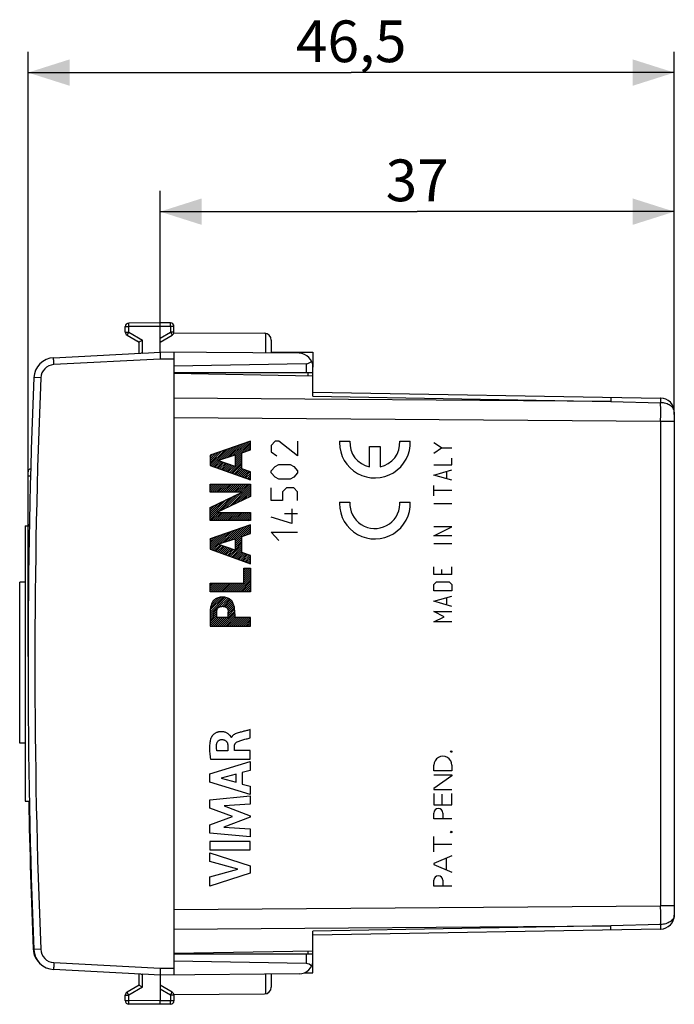
# Model space of a CAD drawing. Units: millimetres. Extents: x -78 to 33, y -25 to 46.
# Drawn here: x -78 to -31, y -24 to 46 of the extents above; entities that cross this region are included whole.
import ezdxf

# ---------------------------------------------------------------- set-up
doc = ezdxf.new("R2010")
doc.units = ezdxf.units.MM
doc.header["$LTSCALE"] = 30.734
doc.layers.get('0').update_dxf_attribs({"linetype": 'CONTINUOUS'})
for name, color, linetype in [('ASSI', 7, 'CONTINUOUS'), ('CURVE', 7, 'CONTINUOUS'), ('DRAFT', 7, 'CONTINUOUS'), ('RACCORDO', 7, 'CONTINUOUS')]:
    doc.layers.add(name, color=color, linetype=linetype)
doc.styles.get("Standard").update_dxf_attribs({"font": 'txt', "width": 0.8})
doc.dimstyles.new('DIMSTYLE_1', dxfattribs={"dimtxt": 3, "dimasz": 3, "dimexe": 0.18, "dimexo": 0.0625, "dimgap": 0.09, "dimtad": 1, "dimdsep": 46, "dimtxsty": 'STANDARD', "dimblk": '_FILLED', "dimblk1": '_FILLED', "dimblk2": '_FILLED', "dimcen": 0.09, "dimadec": 0, "dimazin": 0, "dimtfac": 1, "dimtofl": 0, "dimtmove": 0, "dimatfit": 3, "dimldrblk": '_FILLED', "dimfxl": 1, "dimtolj": 1, "dimarcsym": 0})

# ---------------------------------------------------------------- blocks, each defined once
blk = doc.blocks.new('_FILLED')
at = {"color": 0, "linetype": 'BYBLOCK'}
blk.add_solid([(0, 0), (-1, 0.317), (-1, -0.317)], dxfattribs=at)
blk = doc.blocks.new('*D2')
at = {"color": 7, "linetype": 'CONTINUOUS'}
for p, q in [((-68.302, 22.9), (-68.302, 34)), ((-31.302, 17.919), (-31.302, 34)), ((-68.302, 32.5), (-49.802, 32.5)), ((-31.302, 32.5), (-49.802, 32.5))]:
    blk.add_line(p, q, dxfattribs=at)
at = {"color": 7, "linetype": 'CONTINUOUS', "xscale": 3, "yscale": 3, "zscale": 3, "rotation": 180}
blk.add_blockref('_FILLED', (-68.302, 32.5), dxfattribs=at)
at = {"color": 7, "linetype": 'CONTINUOUS', "xscale": 3, "yscale": 3, "zscale": 3}
blk.add_blockref('_FILLED', (-31.302, 32.5), dxfattribs=at)
at = {"color": 7, "linetype": 'CONTINUOUS', "insert": (-49.802, 36.25), "char_height": 3, "width": 4.5, "attachment_point": 2, "line_spacing_factor": 0.9}
blk.add_mtext('37', dxfattribs=at)
blk = doc.blocks.new('*D3')
at = {"color": 7, "linetype": 'CONTINUOUS'}
for p, q in [((-77.802, 0.5), (-77.802, 44)), ((-31.302, 17.919), (-31.302, 44)), ((-77.802, 42.5), (-54.552, 42.5)), ((-31.302, 42.5), (-54.552, 42.5))]:
    blk.add_line(p, q, dxfattribs=at)
at = {"color": 7, "linetype": 'CONTINUOUS', "xscale": 3, "yscale": 3, "zscale": 3, "rotation": 180}
blk.add_blockref('_FILLED', (-77.802, 42.5), dxfattribs=at)
at = {"color": 7, "linetype": 'CONTINUOUS', "xscale": 3, "yscale": 3, "zscale": 3}
blk.add_blockref('_FILLED', (-31.302, 42.5), dxfattribs=at)
at = {"color": 7, "linetype": 'CONTINUOUS', "insert": (-54.552, 46.25), "char_height": 3, "width": 8.57143, "attachment_point": 2, "line_spacing_factor": 0.9}
blk.add_mtext('46,5', dxfattribs=at)

msp = doc.modelspace()

# ---------------------------------------------------------------- linework, layer by layer
at = {"color": 253, "linetype": 'CONTINUOUS'}
for p, q in [((-57.644, 20.681), (-57.644, 20.9)), ((-57.644, -20.9), (-57.644, -20.681))]:
    msp.add_line(p, q, dxfattribs=at)
at = {"color": 7, "linetype": 'CONTINUOUS'}
for p, q in [((-78.002, 9.9), (-78.002, -9.9)), ((-78.002, 9.9), (-77.704, 9.9)), ((-78.002, -9.9), (-77.704, -9.9))]:
    msp.add_line(p, q, dxfattribs=at)
at = {"layer": 'ASSI', "color": 7, "linetype": 'CONTINUOUS'}
for p, q in [((-67.307, 23.794), (-60.799, 23.756)), ((-60.302, 23.256), (-60.302, 22.33)), ((-60.302, 22.4), (-57.302, 22.4)), ((-57.302, 22.4), (-57.302, 21.313)), ((-57.302, 20.675), (-67.302, 20.85)), ((-57.302, 19.233), (-57.302, 20.675)), ((-57.302, 19.525), (-32.285, 19.089)), ((-31.302, 18.089), (-31.302, -18.089)), ((-67.302, 17.672), (-67.302, -17.672)), ((-78.402, -5.726), (-78.402, 5.85)), ((-78.002, 5.85), (-78.402, 5.85)), ((-78.002, -5.726), (-78.402, -5.726)), ((-32.285, -19.089), (-57.302, -19.525)), ((-57.302, -20.675), (-57.302, -19.233)), ((-57.302, -20.675), (-67.302, -20.85)), ((-57.302, -22.225), (-57.302, -21.313)), ((-60.302, -22.33), (-60.302, -23.256)), ((-57.919, -22.236), (-57.302, -22.225)), ((-67.307, -23.794), (-60.799, -23.756))]:
    msp.add_line(p, q, dxfattribs=at)
at = {"layer": 'ASSI', "color": 253, "linetype": 'CONTINUOUS'}
for p, q in [((-60.728, 23.751), (-60.728, 22.334)), ((-57.302, 19.233), (-35.864, 18.858)), ((-35.864, 18.858), (-67.302, 19.086)), ((-35.864, 18.858), (-32.285, 18.759)), ((-32.285, 17.419), (-67.302, 17.672)), ((-31.302, 17.419), (-32.285, 17.419)), ((-32.285, 17.419), (-32.285, -17.419)), ((-67.302, -17.672), (-32.285, -17.419)), ((-31.302, -17.419), (-32.285, -17.419)), ((-67.302, -19.086), (-35.864, -18.858)), ((-35.864, -18.858), (-57.302, -19.233)), ((-32.285, -18.759), (-35.864, -18.858)), ((-60.728, -22.334), (-60.728, -23.751))]:
    msp.add_line(p, q, dxfattribs=at)
at = {"layer": 'ASSI', "color": 7, "linetype": 'CONTINUOUS'}
for centre, radius, start, end in [((-60.802, 23.256), 0.5, 0, 89.66667), ((-32.302, 18.089), 1, 0, 89), ((-32.302, -18.089), 1, 271, 360), ((-60.802, -23.256), 0.5, 270.33333, 360)]:
    msp.add_arc(centre, radius, start, end, dxfattribs=at)
at = {"layer": 'ASSI', "color": 253, "linetype": 'CONTINUOUS'}
for centre, radius, start, end in [((-197.064, 18.131), 164.78, 359.75223, 0.21844), ((-223.293, -18.138), 191.009, 359.81357, 0.21576)]:
    msp.add_arc(centre, radius, start, end, dxfattribs=at)
for points, knots in [([(-35.864, 19.151), (-35.864, 19.151), (-35.864, 19.149), (-35.863, 19.146), (-35.863, 19.139), (-35.863, 19.127), (-35.863, 19.105), (-35.863, 19.072), (-35.863, 19.03), (-35.863, 18.98), (-35.864, 18.922), (-35.864, 18.88), (-35.864, 18.858)], [0, 0, 0, 0, 0.004303, 0.016713, 0.037263, 0.065909, 0.14727, 0.2601, 0.40331, 0.575714, 0.775403, 1, 1, 1, 1]), ([(-32.285, 18.759), (-32.284, 18.784), (-32.284, 18.83), (-32.283, 18.896), (-32.283, 18.952), (-32.283, 18.999), (-32.283, 19.033), (-32.283, 19.054), (-32.284, 19.066), (-32.284, 19.075), (-32.284, 19.083), (-32.285, 19.086), (-32.284, 19.089), (-32.285, 19.089)], [0, 0, 0, 0, 0.22328, 0.422494, 0.59496, 0.738517, 0.851817, 0.896722, 0.933621, 0.962445, 0.983136, 0.995641, 1, 1, 1, 1]), ([(-31.302, 18.089), (-31.302, 18.133), (-31.315, 18.222), (-31.396, 18.396), (-31.548, 18.542), (-31.739, 18.648), (-31.909, 18.71), (-32.093, 18.748), (-32.22, 18.757), (-32.285, 18.759)], [0, 0, 0, 0, 0.100764, 0.204769, 0.437295, 0.568054, 0.706964, 0.85184, 1, 1, 1, 1]), ([(-31.302, -18.089), (-31.302, -18.133), (-31.315, -18.222), (-31.396, -18.396), (-31.548, -18.542), (-31.739, -18.648), (-31.909, -18.71), (-32.093, -18.748), (-32.22, -18.757), (-32.285, -18.759)], [0, 0, 0, 0, 0.100764, 0.204769, 0.437295, 0.568054, 0.706964, 0.85184, 1, 1, 1, 1]), ([(-35.864, -19.151), (-35.864, -19.151), (-35.864, -19.149), (-35.863, -19.146), (-35.863, -19.139), (-35.863, -19.127), (-35.863, -19.105), (-35.863, -19.072), (-35.863, -19.03), (-35.863, -18.98), (-35.864, -18.922), (-35.864, -18.88), (-35.864, -18.858)], [0, 0, 0, 0, 0.004303, 0.016713, 0.037263, 0.065909, 0.14727, 0.2601, 0.40331, 0.575714, 0.775403, 1, 1, 1, 1]), ([(-32.285, -19.089), (-32.284, -19.089), (-32.285, -19.086), (-32.284, -19.083), (-32.284, -19.075), (-32.284, -19.066), (-32.283, -19.054), (-32.283, -19.033), (-32.283, -18.999), (-32.283, -18.952), (-32.283, -18.896), (-32.284, -18.83), (-32.284, -18.784), (-32.285, -18.759)], [0, 0, 0, 0, 0.004359, 0.016865, 0.037555, 0.066379, 0.103278, 0.148183, 0.261483, 0.40504, 0.577506, 0.77672, 1, 1, 1, 1])]:
    msp.add_open_spline(points, degree=3, knots=knots, dxfattribs=at)
at = {"layer": 'CURVE', "color": 253, "linetype": 'CONTINUOUS'}
for p, q in [((-61.802, 16), (-64.702, 14.992)), ((-61.802, 15.374), (-61.802, 16)), ((-60.031, 15.994), (-60.302, 15.69)), ((-60.302, 15.69), (-60.302, 15.234)), ((-59.76, 15.994), (-60.031, 15.994)), ((-58.402, 14.93), (-59.76, 15.994)), ((-58.402, 15.994), (-58.402, 14.93)), ((-55.398, 16), (-54.648, 16)), ((-53.225, 14.139), (-53.225, 15.6)), ((-53.225, 15.6), (-52.475, 15.6)), ((-52.475, 15.6), (-52.475, 14.139)), ((-51.053, 16), (-50.302, 16)), ((-48.048, 15.505), (-48.605, 15.876)), ((-64.702, 14.992), (-64.702, 14.253)), ((-64.148, 14.606), (-62.899, 15.008)), ((-62.899, 15.008), (-62.899, 14.176)), ((-62.417, 15.165), (-61.802, 15.374)), ((-62.417, 14.016), (-62.417, 15.165)), ((-60.302, 15.234), (-59.895, 14.93)), ((-48.605, 15.133), (-48.048, 15.505)), ((-48.048, 15.505), (-47.305, 15.505)), ((-64.702, 14.253), (-61.802, 13.204)), ((-62.899, 14.176), (-64.148, 14.606)), ((-60.302, 13.866), (-60.031, 14.17)), ((-60.031, 14.17), (-59.76, 14.322)), ((-59.76, 14.322), (-58.945, 14.322)), ((-58.945, 14.322), (-58.674, 14.17)), ((-58.674, 14.17), (-58.402, 13.866)), ((-48.605, 14.298), (-47.305, 14.298)), ((-47.305, 14.298), (-47.305, 14.762)), ((-61.802, 13.799), (-62.417, 14.016)), ((-61.802, 13.204), (-61.802, 13.799)), ((-60.302, 13.714), (-60.302, 13.866)), ((-60.031, 13.41), (-60.302, 13.714)), ((-58.402, 13.714), (-58.674, 13.41)), ((-58.402, 13.866), (-58.402, 13.714)), ((-48.605, 13.555), (-47.305, 13.926)), ((-47.305, 13.183), (-48.605, 13.555)), ((-47.677, 13.307), (-47.677, 13.802)), ((-64.702, 12.329), (-64.702, 12.911)), ((-64.702, 12.911), (-61.802, 12.911)), ((-61.802, 12.911), (-61.802, 12.028)), ((-59.76, 13.258), (-60.031, 13.41)), ((-58.945, 13.258), (-59.76, 13.258)), ((-58.674, 13.41), (-58.945, 13.258)), ((-48.605, 12.069), (-48.605, 12.812)), ((-64.702, 11.216), (-62.404, 12.329)), ((-62.404, 12.329), (-64.702, 12.329)), ((-60.302, 11.738), (-60.302, 12.65)), ((-59.217, 12.65), (-59.488, 12.346)), ((-59.488, 12.346), (-59.488, 11.738)), ((-58.674, 12.65), (-59.217, 12.65)), ((-58.402, 12.346), (-58.674, 12.65)), ((-58.402, 11.738), (-58.402, 12.346)), ((-47.305, 12.44), (-48.605, 12.44)), ((-61.802, 12.028), (-64.229, 10.875)), ((-59.488, 11.738), (-60.302, 11.738)), ((-55.398, 11.615), (-54.648, 11.615)), ((-51.053, 11.615), (-50.302, 11.615)), ((-47.305, 11.481), (-48.605, 11.481)), ((-64.702, 10.292), (-64.702, 11.216)), ((-64.229, 10.875), (-61.802, 10.875)), ((-61.802, 10.875), (-61.802, 10.292)), ((-58.402, 10.775), (-59.352, 10.775)), ((-58.81, 11.13), (-58.81, 10.066)), ((-61.802, 10.292), (-64.702, 10.292)), ((-61.802, 9.975), (-64.702, 8.967)), ((-61.802, 9.348), (-61.802, 9.975)), ((-58.81, 10.066), (-60.302, 10.522)), ((-62.417, 9.14), (-61.802, 9.348)), ((-59.76, 8.85), (-60.302, 9.458)), ((-60.302, 9.458), (-58.402, 9.458)), ((-48.605, 9.19), (-47.305, 9.84)), ((-47.305, 9.84), (-48.605, 9.84)), ((-64.702, 8.967), (-64.702, 8.228)), ((-64.148, 8.581), (-62.899, 8.983)), ((-62.899, 8.151), (-64.148, 8.581)), ((-62.899, 8.983), (-62.899, 8.151)), ((-62.417, 7.991), (-62.417, 9.14)), ((-47.305, 9.19), (-48.605, 9.19)), ((-47.305, 8.602), (-48.605, 8.602)), ((-64.702, 8.228), (-61.802, 7.18)), ((-61.802, 7.774), (-62.417, 7.991)), ((-61.802, 7.18), (-61.802, 7.774)), ((-62.284, 5.794), (-62.284, 6.867)), ((-62.284, 6.867), (-61.802, 6.867)), ((-61.802, 6.867), (-61.802, 5.171)), ((-48.605, 6.405), (-48.605, 6.962)), ((-47.305, 6.405), (-48.605, 6.405)), ((-48.048, 6.776), (-48.048, 6.405)), ((-47.305, 6.405), (-47.305, 6.962)), ((-64.702, 5.171), (-64.702, 5.794)), ((-64.702, 5.794), (-62.284, 5.794)), ((-48.605, 5.693), (-48.42, 5.879)), ((-48.605, 5.229), (-48.605, 5.693)), ((-48.42, 5.879), (-47.491, 5.879)), ((-47.491, 5.879), (-47.305, 5.693)), ((-47.305, 5.693), (-47.305, 5.229)), ((-61.802, 5.171), (-64.702, 5.171)), ((-47.305, 5.229), (-48.605, 5.229)), ((-48.605, 4.486), (-47.305, 4.857)), ((-47.305, 4.114), (-48.605, 4.486)), ((-47.677, 4.238), (-47.677, 4.733)), ((-64.702, 3.588), (-64.702, 2.701)), ((-64.22, 3.323), (-64.22, 3.687)), ((-63.401, 3.323), (-63.401, 3.687)), ((-62.919, 3.588), (-62.919, 3.323)), ((-48.605, 3.743), (-47.305, 3.743)), ((-47.862, 3.371), (-48.605, 3.743)), ((-63.401, 3.323), (-64.22, 3.323)), ((-61.802, 3.323), (-62.919, 3.323)), ((-61.802, 2.701), (-61.802, 3.323)), ((-48.605, 3), (-47.862, 3.371)), ((-47.305, 3), (-48.605, 3)), ((-64.702, 2.701), (-61.802, 2.701)), ((-61.81, -5.332), (-61.81, -4.75)), ((-63.164, -5.305), (-63.181, -5.305)), ((-63.42, -6.279), (-64.216, -6.279)), ((-63.42, -5.933), (-63.42, -6.279)), ((-62.945, -6.259), (-62.945, -5.934)), ((-61.81, -6.259), (-62.945, -6.259)), ((-61.81, -6.862), (-61.81, -6.259)), ((-64.71, -7.929), (-61.81, -7.039)), ((-64.676, -6.862), (-61.81, -6.862)), ((-61.81, -7.039), (-61.81, -7.677)), ((-61.81, -7.677), (-62.389, -7.834)), ((-48.602, -7.722), (-48.602, -7.306)), ((-47.302, -7.722), (-48.602, -7.722)), ((-47.302, -7.306), (-47.302, -7.722)), ((-64.71, -8.515), (-64.71, -7.929)), ((-62.837, -7.955), (-63.913, -8.233)), ((-63.913, -8.233), (-62.837, -8.534)), ((-62.837, -8.534), (-62.837, -7.955)), ((-62.389, -7.834), (-62.389, -8.658)), ((-48.602, -7.992), (-47.302, -7.992)), ((-47.302, -8.065), (-48.602, -8.97)), ((-47.302, -7.992), (-47.302, -8.065)), ((-61.81, -9.424), (-64.71, -8.515)), ((-62.389, -8.658), (-61.81, -8.825)), ((-61.81, -8.825), (-61.81, -9.424)), ((-48.602, -8.97), (-48.602, -9.042)), ((-48.602, -9.042), (-47.302, -9.042)), ((-64.71, -9.79), (-61.81, -9.519)), ((-64.71, -10.389), (-64.71, -9.79)), ((-61.81, -9.519), (-61.81, -10.111)), ((-48.602, -9.334), (-48.602, -10.155)), ((-47.994, -10.155), (-47.994, -9.396)), ((-47.302, -10.155), (-47.302, -9.334)), ((-63.1, -10.994), (-64.71, -10.389)), ((-61.81, -10.111), (-63.696, -10.236)), ((-63.696, -10.236), (-61.81, -10.955)), ((-48.602, -10.155), (-47.302, -10.155)), ((-64.71, -11.593), (-63.1, -10.994)), ((-61.81, -11.04), (-63.704, -11.75)), ((-61.81, -10.955), (-61.81, -11.04)), ((-48.602, -11.164), (-48.602, -10.748)), ((-47.302, -11.164), (-48.602, -11.164)), ((-47.952, -10.748), (-47.952, -11.164)), ((-64.71, -12.198), (-64.71, -11.593)), ((-63.704, -11.75), (-61.81, -11.881)), ((-61.81, -11.881), (-61.81, -12.46)), ((-61.81, -12.46), (-64.71, -12.198)), ((-48.602, -13.546), (-48.602, -12.422)), ((-61.81, -12.786), (-64.71, -12.786)), ((-64.71, -12.786), (-64.71, -13.391)), ((-64.71, -13.391), (-61.81, -13.391)), ((-61.81, -13.391), (-61.81, -12.786)), ((-48.602, -12.984), (-47.302, -12.984)), ((-64.71, -13.616), (-61.81, -14.548)), ((-64.71, -14.22), (-64.71, -13.616)), ((-47.302, -13.824), (-48.602, -14.372)), ((-47.69, -14.83), (-47.69, -13.988)), ((-62.714, -14.79), (-64.71, -14.22)), ((-64.71, -15.343), (-62.714, -14.79)), ((-61.81, -14.548), (-61.81, -15.081)), ((-48.602, -14.372), (-48.602, -14.445)), ((-48.602, -14.445), (-47.302, -14.994)), ((-61.81, -15.081), (-64.71, -16)), ((-64.71, -16), (-64.71, -15.343)), ((-48.602, -16), (-48.602, -15.584)), ((-47.302, -16), (-48.602, -16)), ((-47.952, -15.584), (-47.952, -16))]:
    msp.add_line(p, q, dxfattribs=at)
at = {"layer": 'CURVE', "color": 7, "linetype": 'CONTINUOUS'}
for p, q in [((-63.899, 14.686), (-63.003, 15.583)), ((-63.691, 14.753), (-62.786, 15.658)), ((-63.482, 14.82), (-62.569, 15.733)), ((-63.274, 14.887), (-62.352, 15.809)), ((-63.065, 14.954), (-62.136, 15.884)), ((-62.899, 14.979), (-61.919, 15.959)), ((-62.899, 14.838), (-61.802, 15.935)), ((-62.899, 14.697), (-61.802, 15.793)), ((-62.224, 15.23), (-61.802, 15.652)), ((-64.702, 14.307), (-63.653, 15.357)), ((-64.702, 14.449), (-63.87, 15.281)), ((-64.702, 14.59), (-64.087, 15.206)), ((-64.702, 14.732), (-64.303, 15.131)), ((-64.702, 14.873), (-64.52, 15.055)), ((-64.639, 14.23), (-63.436, 15.432)), ((-64.107, 14.62), (-63.22, 15.507)), ((-62.899, 14.555), (-62.417, 15.037)), ((-62.899, 14.414), (-62.417, 14.896)), ((-62.01, 15.303), (-61.802, 15.51)), ((-64.535, 14.192), (-64.128, 14.599)), ((-64.431, 14.155), (-64.022, 14.563)), ((-64.327, 14.117), (-63.917, 14.527)), ((-64.223, 14.08), (-63.812, 14.491)), ((-64.119, 14.042), (-63.707, 14.455)), ((-64.015, 14.004), (-63.602, 14.418)), ((-63.911, 13.967), (-63.496, 14.382)), ((-63.808, 13.929), (-63.391, 14.346)), ((-63.704, 13.892), (-63.286, 14.31)), ((-63.6, 13.854), (-63.181, 14.273)), ((-63.496, 13.817), (-63.075, 14.237)), ((-63.392, 13.779), (-62.97, 14.201)), ((-63.288, 13.742), (-62.417, 14.613)), ((-63.184, 13.704), (-62.417, 14.471)), ((-63.081, 13.667), (-62.417, 14.33)), ((-62.977, 13.629), (-62.417, 14.189)), ((-62.899, 14.272), (-62.417, 14.754)), ((-62.873, 13.591), (-62.417, 14.047)), ((-62.769, 13.554), (-62.336, 13.987)), ((-62.665, 13.516), (-62.231, 13.95)), ((-62.561, 13.479), (-62.127, 13.913)), ((-62.457, 13.441), (-62.022, 13.876)), ((-62.353, 13.404), (-61.918, 13.84)), ((-62.25, 13.366), (-61.813, 13.803)), ((-62.146, 13.329), (-61.802, 13.672)), ((-62.042, 13.291), (-61.802, 13.53)), ((-64.702, 12.893), (-64.684, 12.911)), ((-64.702, 12.752), (-64.543, 12.911)), ((-64.702, 12.61), (-64.402, 12.911)), ((-64.702, 12.469), (-64.26, 12.911)), ((-64.701, 12.329), (-64.119, 12.911)), ((-64.56, 12.329), (-63.977, 12.911)), ((-64.418, 12.329), (-63.836, 12.911)), ((-64.277, 12.329), (-63.694, 12.911)), ((-64.135, 12.329), (-63.553, 12.911)), ((-63.994, 12.329), (-63.412, 12.911)), ((-63.853, 12.329), (-63.27, 12.911)), ((-63.711, 12.329), (-63.129, 12.911)), ((-63.57, 12.329), (-62.987, 12.911)), ((-63.428, 12.329), (-62.846, 12.911)), ((-63.318, 11.308), (-61.802, 12.823)), ((-63.287, 12.329), (-62.704, 12.911)), ((-63.145, 12.329), (-62.563, 12.911)), ((-63.004, 12.329), (-62.422, 12.911)), ((-62.863, 12.329), (-62.28, 12.911)), ((-62.721, 12.329), (-62.139, 12.911)), ((-62.58, 12.329), (-61.997, 12.911)), ((-62.438, 12.329), (-61.856, 12.911)), ((-61.938, 13.253), (-61.802, 13.389)), ((-61.834, 13.216), (-61.802, 13.248)), ((-63.857, 11.052), (-62.745, 12.164)), ((-63.587, 11.18), (-62.47, 12.297)), ((-63.049, 11.436), (-61.802, 12.682)), ((-62.779, 11.564), (-61.802, 12.541)), ((-62.51, 11.691), (-61.802, 12.399)), ((-62.241, 11.819), (-61.802, 12.258)), ((-61.971, 11.947), (-61.802, 12.116)), ((-64.702, 10.489), (-63.293, 11.899)), ((-64.702, 10.63), (-63.567, 11.766)), ((-64.702, 10.772), (-63.841, 11.633)), ((-64.702, 10.913), (-64.115, 11.5)), ((-64.702, 11.055), (-64.389, 11.368)), ((-64.126, 10.924), (-63.019, 12.031)), ((-64.702, 11.196), (-64.664, 11.235)), ((-64.702, 10.348), (-64.175, 10.875)), ((-64.616, 10.292), (-64.034, 10.875)), ((-64.475, 10.292), (-63.892, 10.875)), ((-64.333, 10.292), (-63.751, 10.875)), ((-64.192, 10.292), (-63.61, 10.875)), ((-64.051, 10.292), (-63.468, 10.875)), ((-63.909, 10.292), (-63.327, 10.875)), ((-63.768, 10.292), (-63.185, 10.875)), ((-63.626, 10.292), (-63.044, 10.875)), ((-63.485, 10.292), (-62.902, 10.875)), ((-63.343, 10.292), (-62.761, 10.875)), ((-63.202, 10.292), (-62.62, 10.875)), ((-63.061, 10.292), (-62.478, 10.875)), ((-62.919, 10.292), (-62.337, 10.875)), ((-62.778, 10.292), (-62.195, 10.875)), ((-62.636, 10.292), (-62.054, 10.875)), ((-62.495, 10.292), (-61.912, 10.875)), ((-62.353, 10.292), (-61.802, 10.843)), ((-62.212, 10.292), (-61.802, 10.702)), ((-62.899, 8.898), (-61.833, 9.964)), ((-62.071, 10.292), (-61.802, 10.561)), ((-61.929, 10.292), (-61.802, 10.419)), ((-64.702, 8.368), (-63.784, 9.286)), ((-64.702, 8.509), (-64.001, 9.211)), ((-64.701, 8.227), (-63.567, 9.362)), ((-64.597, 8.19), (-63.35, 9.437)), ((-64.025, 8.621), (-63.134, 9.512)), ((-63.816, 8.688), (-62.917, 9.588)), ((-63.608, 8.755), (-62.7, 9.663)), ((-63.399, 8.822), (-62.483, 9.738)), ((-63.191, 8.889), (-62.266, 9.814)), ((-62.983, 8.956), (-62.05, 9.889)), ((-62.899, 8.757), (-61.802, 9.853)), ((-62.353, 9.161), (-61.802, 9.712)), ((-62.139, 9.234), (-61.802, 9.571)), ((-61.925, 9.307), (-61.802, 9.429)), ((-64.702, 8.651), (-64.217, 9.135)), ((-64.702, 8.792), (-64.434, 9.06)), ((-64.702, 8.933), (-64.651, 8.985)), ((-64.493, 8.152), (-64.086, 8.56)), ((-64.39, 8.115), (-63.981, 8.524)), ((-63.247, 7.702), (-62.417, 8.532)), ((-62.899, 8.616), (-62.417, 9.097)), ((-62.899, 8.474), (-62.417, 8.956)), ((-62.899, 8.333), (-62.417, 8.815)), ((-62.899, 8.191), (-62.417, 8.673)), ((-64.286, 8.077), (-63.875, 8.488)), ((-64.182, 8.04), (-63.77, 8.451)), ((-64.078, 8.002), (-63.665, 8.415)), ((-63.974, 7.965), (-63.56, 8.379)), ((-63.87, 7.927), (-63.455, 8.343)), ((-63.766, 7.889), (-63.349, 8.306)), ((-63.663, 7.852), (-63.244, 8.27)), ((-63.559, 7.814), (-63.139, 8.234)), ((-63.455, 7.777), (-63.034, 8.198)), ((-63.351, 7.739), (-62.929, 8.162)), ((-63.143, 7.664), (-62.417, 8.39)), ((-63.039, 7.627), (-62.417, 8.249)), ((-62.935, 7.589), (-62.417, 8.107)), ((-62.832, 7.552), (-62.399, 7.984)), ((-62.728, 7.514), (-62.294, 7.947)), ((-62.624, 7.476), (-62.19, 7.911)), ((-62.52, 7.439), (-62.085, 7.874)), ((-62.416, 7.401), (-61.981, 7.837)), ((-62.312, 7.364), (-61.876, 7.8)), ((-62.208, 7.326), (-61.802, 7.732)), ((-62.104, 7.289), (-61.802, 7.591)), ((-62.001, 7.251), (-61.802, 7.449)), ((-61.897, 7.214), (-61.802, 7.308)), ((-62.284, 6.826), (-62.244, 6.867)), ((-62.284, 6.685), (-62.102, 6.867)), ((-62.284, 6.543), (-61.961, 6.867)), ((-62.284, 6.402), (-61.819, 6.867)), ((-62.284, 6.26), (-61.802, 6.742)), ((-62.284, 6.119), (-61.802, 6.601)), ((-62.284, 5.977), (-61.802, 6.459)), ((-64.702, 5.681), (-64.589, 5.794)), ((-64.702, 5.539), (-64.448, 5.794)), ((-64.702, 5.398), (-64.306, 5.794)), ((-64.702, 5.256), (-64.165, 5.794)), ((-64.646, 5.171), (-64.024, 5.794)), ((-64.505, 5.171), (-63.882, 5.794)), ((-64.363, 5.171), (-63.741, 5.794)), ((-64.222, 5.171), (-63.599, 5.794)), ((-64.081, 5.171), (-63.458, 5.794)), ((-63.939, 5.171), (-63.317, 5.794)), ((-63.798, 5.171), (-63.175, 5.794)), ((-63.656, 5.171), (-63.034, 5.794)), ((-63.515, 5.171), (-62.892, 5.794)), ((-63.373, 5.171), (-62.751, 5.794)), ((-63.232, 5.171), (-62.609, 5.794)), ((-63.091, 5.171), (-62.468, 5.794)), ((-62.949, 5.171), (-62.327, 5.794)), ((-62.808, 5.171), (-61.802, 6.177)), ((-62.666, 5.171), (-61.802, 6.035)), ((-62.525, 5.171), (-61.802, 5.894)), ((-62.384, 5.171), (-61.802, 5.752)), ((-62.284, 5.836), (-61.802, 6.318)), ((-62.242, 5.171), (-61.802, 5.611)), ((-62.101, 5.171), (-61.802, 5.469)), ((-61.959, 5.171), (-61.802, 5.328)), ((-61.818, 5.171), (-61.802, 5.187)), ((-64.702, 3.559), (-63.516, 4.745)), ((-64.698, 3.706), (-63.634, 4.77)), ((-64.69, 3.855), (-63.764, 4.78)), ((-64.675, 4.011), (-63.908, 4.778)), ((-64.63, 4.197), (-64.074, 4.753)), ((-64.514, 4.455), (-64.318, 4.651)), ((-64.063, 4.057), (-63.411, 4.709)), ((-63.862, 4.117), (-63.318, 4.661)), ((-63.724, 4.114), (-63.236, 4.601)), ((-63.611, 4.085), (-63.165, 4.531)), ((-63.523, 4.031), (-63.104, 4.45)), ((-63.456, 3.957), (-63.054, 4.359)), ((-63.423, 3.849), (-63.013, 4.259)), ((-64.702, 3.418), (-64.167, 3.953)), ((-64.702, 3.277), (-64.21, 3.768)), ((-64.702, 3.135), (-64.22, 3.617)), ((-64.005, 2.701), (-62.928, 3.779)), ((-63.864, 2.701), (-62.921, 3.643)), ((-63.406, 3.725), (-62.977, 4.153)), ((-63.401, 3.588), (-62.95, 4.039)), ((-63.401, 3.446), (-62.936, 3.912)), ((-64.702, 2.994), (-64.22, 3.476)), ((-64.702, 2.852), (-64.22, 3.334)), ((-64.702, 2.711), (-64.09, 3.323)), ((-64.571, 2.701), (-63.948, 3.323)), ((-64.43, 2.701), (-63.807, 3.323)), ((-64.288, 2.701), (-63.666, 3.323)), ((-64.147, 2.701), (-63.524, 3.323)), ((-63.722, 2.701), (-62.919, 3.504)), ((-63.581, 2.701), (-62.919, 3.363)), ((-63.44, 2.701), (-62.817, 3.323)), ((-63.298, 2.701), (-62.676, 3.323)), ((-63.157, 2.701), (-62.534, 3.323)), ((-63.015, 2.701), (-62.393, 3.323)), ((-62.874, 2.701), (-62.251, 3.323)), ((-62.733, 2.701), (-62.11, 3.323)), ((-62.591, 2.701), (-61.969, 3.323)), ((-62.45, 2.701), (-61.827, 3.323)), ((-62.308, 2.701), (-61.802, 3.207)), ((-62.167, 2.701), (-61.802, 3.065)), ((-62.025, 2.701), (-61.802, 2.924)), ((-61.884, 2.701), (-61.802, 2.782))]:
    msp.add_line(p, q, dxfattribs=at)
at = {"layer": 'CURVE', "color": 253, "linetype": 'CONTINUOUS'}
for centre, major_axis, start_param, end_param in [((-52.85, 15.9), (2.55, -0.023), 3.111366, 3.153735), ((-52.85, 15.9), (2.027, -1.547), -2.486736, 0.69094), ((-52.85, 15.9), (0.052, 1.799), 1.544163, 2.960673), ((-52.85, 15.9), (1.783, 0.245), -1.497528, -0.081019), ((-52.85, 11.515), (-0.408, 2.517), 1.371019, 1.413388), ((-52.85, 11.515), (0.085, 2.549), -4.675962, -1.498286), ((-52.85, 11.515), (1.792, 0.166), 2.993452, 6.161726), ((-52.85, 11.515), (1.695, 0.606), -0.372254, -0.287767), ((-47.952, -7.306), (0.65, 0.014), -0.022047, 3.119546), ((-48.277, -10.748), (0.001, 0.325), -1.566528, 1.575064), ((-48.277, -15.584), (0.003, 0.325), -1.561385, 1.580207)]:
    msp.add_ellipse(centre, major_axis=major_axis, ratio=1, start_param=start_param, end_param=end_param, dxfattribs=at)
for centre, major_axis in [((-47.354, -6.328), (0.052, 0.0001)), ((-47.354, -12.11), (0.0002, 0.052))]:
    msp.add_ellipse(centre, major_axis=major_axis, ratio=1, dxfattribs=at)
for points, knots in [([(-63.811, 4.782), (-63.868, 4.782), (-63.977, 4.775), (-64.17, 4.736), (-64.374, 4.633), (-64.545, 4.438), (-64.645, 4.163), (-64.687, 4.008), (-64.701, 3.638), (-64.702, 3.588)], [0, 0, 0, 0, 0.107339, 0.202372, 0.367753, 0.522401, 0.68532, 0.864091, 1, 1, 1, 1]), ([(-62.919, 3.588), (-62.921, 3.638), (-62.935, 4.008), (-62.977, 4.163), (-63.076, 4.438), (-63.247, 4.633), (-63.452, 4.736), (-63.645, 4.775), (-63.753, 4.782), (-63.811, 4.782)], [0, 0, 0, 0, 0.135909, 0.31468, 0.477599, 0.632247, 0.797628, 0.892661, 1, 1, 1, 1]), ([(-64.22, 3.687), (-64.217, 3.71), (-64.197, 3.907), (-64.15, 3.989), (-64.051, 4.075), (-63.934, 4.114), (-63.849, 4.119), (-63.811, 4.119)], [0, 0, 0, 0, 0.232583, 0.412968, 0.597137, 0.814079, 1, 1, 1, 1]), ([(-63.811, 4.119), (-63.772, 4.119), (-63.688, 4.114), (-63.571, 4.075), (-63.472, 3.989), (-63.425, 3.907), (-63.404, 3.71), (-63.401, 3.687)], [0, 0, 0, 0, 0.185921, 0.402863, 0.587032, 0.767417, 1, 1, 1, 1]), ([(-63.181, -5.305), (-63.182, -5.297), (-63.187, -5.28), (-63.199, -5.257), (-63.213, -5.237), (-63.226, -5.222), (-63.235, -5.21), (-63.245, -5.198), (-63.258, -5.183), (-63.283, -5.155), (-63.322, -5.114), (-63.377, -5.064), (-63.444, -5.017), (-63.523, -4.974), (-63.616, -4.937), (-63.721, -4.909), (-63.839, -4.894), (-63.95, -4.895), (-64.048, -4.906), (-64.124, -4.921), (-64.204, -4.946), (-64.284, -4.98), (-64.361, -5.024), (-64.433, -5.077), (-64.489, -5.129), (-64.531, -5.175), (-64.559, -5.211), (-64.585, -5.248), (-64.616, -5.299), (-64.635, -5.339), (-64.646, -5.368)], [0, 0, 0, 0, 0.03125, 0.0625, 0.09375, 0.109375, 0.125, 0.140625, 0.15625, 0.1875, 0.25, 0.3125, 0.375, 0.4375, 0.5, 0.5625, 0.625, 0.6875, 0.71875, 0.75, 0.78125, 0.8125, 0.84375, 0.875, 0.90625, 0.921875, 0.9375, 0.953125, 0.96875, 1, 1, 1, 1]), ([(-64.646, -5.368), (-64.663, -5.417), (-64.693, -5.518), (-64.722, -5.683), (-64.739, -5.858), (-64.748, -6.103), (-64.733, -6.431), (-64.698, -6.714), (-64.676, -6.862)], [0, 0, 0, 0, 0.125, 0.25, 0.375, 0.5, 0.75, 1, 1, 1, 1]), ([(-63.87, -5.463), (-63.841, -5.462), (-63.785, -5.467), (-63.72, -5.481), (-63.673, -5.498), (-63.63, -5.517), (-63.59, -5.54), (-63.555, -5.567), (-63.531, -5.59), (-63.509, -5.615), (-63.484, -5.652), (-63.459, -5.704), (-63.43, -5.796), (-63.421, -5.875), (-63.42, -5.933)], [0, 0, 0, 0, 0.1, 0.2, 0.25, 0.3, 0.4, 0.45, 0.5, 0.55, 0.6, 0.7, 0.8, 1, 1, 1, 1]), ([(-62.595, -4.957), (-62.649, -4.971), (-62.753, -4.999), (-62.871, -5.044), (-62.954, -5.087), (-63.011, -5.123), (-63.063, -5.163), (-63.106, -5.208), (-63.14, -5.255), (-63.157, -5.288), (-63.164, -5.305)], [0, 0, 0, 0, 0.2, 0.4, 0.5, 0.6, 0.7, 0.8, 0.9, 1, 1, 1, 1]), ([(-62.945, -5.934), (-62.945, -5.915), (-62.942, -5.879), (-62.93, -5.826), (-62.91, -5.778), (-62.882, -5.733), (-62.846, -5.693), (-62.788, -5.644), (-62.733, -5.613), (-62.69, -5.597)], [0, 0, 0, 0, 0.125, 0.25, 0.375, 0.5, 0.625, 0.75, 1, 1, 1, 1]), ([(-62.69, -5.597), (-62.601, -5.563), (-62.461, -5.519), (-62.266, -5.464), (-62.117, -5.422), (-61.966, -5.377), (-61.863, -5.347), (-61.81, -5.332)], [0, 0, 0, 0, 0.333333, 0.5, 0.666667, 0.833333, 1, 1, 1, 1]), ([(-64.216, -6.279), (-64.221, -6.252), (-64.229, -6.199), (-64.238, -6.119), (-64.243, -6.04), (-64.244, -5.935), (-64.239, -5.857), (-64.233, -5.805)], [0, 0, 0, 0, 0.166667, 0.333333, 0.5, 0.666667, 1, 1, 1, 1])]:
    msp.add_open_spline(points, degree=3, knots=knots, dxfattribs=at)
for points in [[(-61.81, -4.75), (-61.895, -4.773), (-62.067, -4.817), (-62.329, -4.885), (-62.506, -4.932), (-62.595, -4.957)], [(-64.233, -5.805), (-64.23, -5.78), (-64.22, -5.733), (-64.195, -5.667), (-64.159, -5.607), (-64.113, -5.556), (-64.059, -5.515), (-63.998, -5.486), (-63.935, -5.468), (-63.893, -5.463), (-63.87, -5.463)]]:
    msp.add_open_spline(points, degree=3, dxfattribs=at)
at = {"layer": 'DRAFT', "color": 7, "linetype": 'CONTINUOUS'}
for p, q in [((-60.302, 22.4), (-57.302, 22.4)), ((-57.302, 22.4), (-57.302, 21.313)), ((-57.302, 20.675), (-67.302, 20.85)), ((-57.302, -20.675), (-67.302, -20.85)), ((-57.302, -22.225), (-57.302, -21.313)), ((-57.919, -22.236), (-57.302, -22.225))]:
    msp.add_line(p, q, dxfattribs=at)
at = {"layer": 'RACCORDO', "color": 7, "linetype": 'CONTINUOUS'}
for p, q in [((-70.802, 23.844), (-70.802, 24.237)), ((-68.302, 24.5), (-70.554, 24.487)), ((-67.551, 24.496), (-68.302, 24.5)), ((-68.302, 24.25), (-68.302, 24.5)), ((-68.302, 22.4), (-68.302, 24.25)), ((-67.302, 23.794), (-67.302, 24.246)), ((-70.677, 23.628), (-69.802, 23.123)), ((-68.302, 23.123), (-67.427, 23.628)), ((-69.802, 22.321), (-69.802, 23.123)), ((-75.959, 21.999), (-69.678, 22.328)), ((-69.554, 22.333), (-68.302, 22.4)), ((-58.294, 22.313), (-68.302, 22.4)), ((-67.302, 22.391), (-67.302, -22.391)), ((-57.794, 21.566), (-67.302, 21.4)), ((-57.302, 19.233), (-57.302, 21.313)), ((-57.302, 20.9), (-67.302, 20.9)), ((-57.302, 19.525), (-32.285, 19.089)), ((-31.302, 18.089), (-31.302, -18.089)), ((-77.802, 9.9), (-77.802, 13.8)), ((-32.285, -19.089), (-57.302, -19.525)), ((-57.302, -21.313), (-57.302, -19.233)), ((-57.302, -20.9), (-67.302, -20.9)), ((-57.794, -21.566), (-67.302, -21.4)), ((-69.678, -22.328), (-75.959, -21.999)), ((-69.802, -23.123), (-69.802, -22.321)), ((-68.302, -22.4), (-69.554, -22.333)), ((-58.294, -22.313), (-68.302, -22.4)), ((-68.302, -22.4), (-68.302, -24.25)), ((-69.802, -23.123), (-70.677, -23.628)), ((-67.427, -23.628), (-68.302, -23.123)), ((-70.802, -24.237), (-70.802, -23.844)), ((-67.302, -23.794), (-67.302, -24.246)), ((-68.302, -24.5), (-70.554, -24.487)), ((-68.302, -24.5), (-68.302, -24.25)), ((-67.551, -24.496), (-68.302, -24.5))]:
    msp.add_line(p, q, dxfattribs=at)
at = {"layer": 'RACCORDO', "color": 253, "linetype": 'CONTINUOUS'}
for p, q in [((-70.802, 24.237), (-70.554, 24.237)), ((-68.302, 24.25), (-70.554, 24.237)), ((-70.554, 23.844), (-70.554, 24.237)), ((-67.551, 24.246), (-68.302, 24.25)), ((-67.551, 24.246), (-67.551, 23.844)), ((-67.302, 24.246), (-67.551, 24.246)), ((-70.802, 23.844), (-70.554, 23.844)), ((-70.554, 23.844), (-69.554, 23.267)), ((-68.302, 23.41), (-67.551, 23.844)), ((-67.302, 23.844), (-67.551, 23.844)), ((-69.554, 22.333), (-69.554, 23.267)), ((-68.3, 21.9), (-75.942, 21.499)), ((-67.302, 21.891), (-68.3, 21.9)), ((-57.794, 21.566), (-57.794, 20.9)), ((-76.889, 20.542), (-77.379, 20.562)), ((-57.302, 19.233), (-35.864, 18.858)), ((-35.864, 18.858), (-67.302, 19.086)), ((-35.864, 18.858), (-32.285, 18.759)), ((-32.285, 17.419), (-67.302, 17.672)), ((-31.302, 17.419), (-32.285, 17.419)), ((-32.285, 17.419), (-32.285, -17.419)), ((-77.802, 13.5), (-77.619, 13.5)), ((-77.802, 10), (-77.702, 10)), ((-67.302, -17.672), (-32.285, -17.419)), ((-31.302, -17.419), (-32.285, -17.419)), ((-67.302, -19.086), (-35.864, -18.858)), ((-35.864, -18.858), (-57.302, -19.233)), ((-32.285, -18.759), (-35.864, -18.858)), ((-77.381, -20.52), (-77.431, -20.522)), ((-76.889, -20.542), (-77.379, -20.562)), ((-57.794, -20.9), (-57.794, -21.566)), ((-75.942, -21.499), (-68.3, -21.9)), ((-68.3, -21.9), (-67.302, -21.891)), ((-69.554, -23.267), (-69.554, -22.333)), ((-69.554, -23.267), (-70.554, -23.844)), ((-70.802, -23.844), (-70.554, -23.844)), ((-70.554, -24.237), (-70.554, -23.844)), ((-67.551, -23.844), (-68.302, -23.41)), ((-67.302, -23.844), (-67.551, -23.844)), ((-67.551, -23.844), (-67.551, -24.246)), ((-70.802, -24.237), (-70.554, -24.237)), ((-68.302, -24.25), (-70.554, -24.237)), ((-67.551, -24.246), (-68.302, -24.25)), ((-67.302, -24.246), (-67.551, -24.246))]:
    msp.add_line(p, q, dxfattribs=at)
at = {"layer": 'RACCORDO', "color": 7, "linetype": 'CONTINUOUS'}
for centre, radius, start, end in [((-70.552, 24.237), 0.25, 90.33333, 180), ((-67.552, 24.246), 0.25, 0, 89.66667), ((-70.552, 23.844), 0.25, 180, 240), ((-67.552, 23.844), 0.25, 300, 360), ((-70.052, 22.978), 0.25, 0, 60), ((-75.881, 20.501), 1.5, 93, 177.64305), ((-58.302, 21.313), 1, 0, 89.5), ((422.198, 0), 500, 177.64305, 182.35695), ((-75.884, 20.429), 1.5, 177.50098, 177.65128), ((-32.302, 18.089), 1, 0, 89), ((-77.602, 13.8), 0.2, 90.88692, 180), ((422.148, 0), 500, 181.13453, 182.3523), ((-32.302, -18.089), 1, 271, 360), ((-75.932, -20.46), 1.5, 182.3523, 232.5694), ((-75.881, -20.501), 1.5, 182.35695, 267), ((-58.302, -21.313), 1, 270.5, 360), ((-70.052, -22.978), 0.25, 300, 360), ((-70.552, -23.844), 0.25, 120, 180), ((-67.552, -23.844), 0.25, 0, 60), ((-70.552, -24.237), 0.25, 180, 269.66667), ((-67.552, -24.246), 0.25, 270.33333, 360)]:
    msp.add_arc(centre, radius, start, end, dxfattribs=at)
at = {"layer": 'RACCORDO', "color": 253, "linetype": 'CONTINUOUS'}
for centre, radius, start, end in [((-75.889, 20.501), 1, 93, 177.64305), ((422.189, 0), 499.5, 177.64305, 182.35695), ((-197.064, 18.131), 164.78, 359.75223, 0.21844), ((-223.293, -18.138), 191.009, 359.81357, 0.21576), ((-75.889, -20.501), 1, 182.35695, 267)]:
    msp.add_arc(centre, radius, start, end, dxfattribs=at)
at = {"layer": 'RACCORDO', "color": 7, "linetype": 'CONTINUOUS'}
for centre, major_axis, start_param, end_param in [((-57.802, 22.066), (0, 0.5), -3.124139, -2.231364), ((-57.802, -22.066), (0.498, -0.046), 0.753242, 1.646017)]:
    msp.add_ellipse(centre, major_axis=major_axis, ratio=1, start_param=start_param, end_param=end_param, dxfattribs=at)
at = {"layer": 'RACCORDO', "color": 253, "linetype": 'CONTINUOUS'}
for points, knots in [([(-70.554, 24.237), (-70.554, 24.253), (-70.554, 24.285), (-70.554, 24.331), (-70.554, 24.368), (-70.554, 24.395), (-70.554, 24.413), (-70.554, 24.43), (-70.554, 24.444), (-70.554, 24.457), (-70.554, 24.467), (-70.554, 24.474), (-70.554, 24.479), (-70.554, 24.482), (-70.554, 24.484), (-70.554, 24.486), (-70.554, 24.486), (-70.554, 24.487), (-70.554, 24.487)], [0, 0, 0, 0, 0.195083, 0.382654, 0.55553, 0.634347, 0.707056, 0.772955, 0.831411, 0.881861, 0.923818, 0.956881, 0.969973, 0.98073, 0.989126, 0.995139, 0.998761, 1, 1, 1, 1]), ([(-67.551, 24.246), (-67.551, 24.262), (-67.551, 24.294), (-67.55, 24.34), (-67.55, 24.377), (-67.55, 24.404), (-67.55, 24.422), (-67.55, 24.438), (-67.55, 24.453), (-67.55, 24.465), (-67.55, 24.476), (-67.551, 24.483), (-67.551, 24.488), (-67.551, 24.491), (-67.551, 24.493), (-67.551, 24.494), (-67.551, 24.495), (-67.551, 24.496), (-67.551, 24.496)], [0, 0, 0, 0, 0.195083, 0.382654, 0.55553, 0.634347, 0.707056, 0.772955, 0.831411, 0.881861, 0.923818, 0.956881, 0.969973, 0.98073, 0.989126, 0.995139, 0.998761, 1, 1, 1, 1]), ([(-70.554, 23.844), (-70.562, 23.83), (-70.578, 23.803), (-70.601, 23.763), (-70.619, 23.731), (-70.632, 23.708), (-70.641, 23.692), (-70.649, 23.678), (-70.657, 23.665), (-70.663, 23.654), (-70.668, 23.645), (-70.672, 23.639), (-70.674, 23.635), (-70.675, 23.632), (-70.676, 23.63), (-70.677, 23.629), (-70.677, 23.628), (-70.677, 23.628), (-70.677, 23.628)], [0, 0, 0, 0, 0.19524, 0.382878, 0.555757, 0.634557, 0.707243, 0.773114, 0.83154, 0.88196, 0.923889, 0.956929, 0.97001, 0.980758, 0.989147, 0.995154, 0.99877, 1, 1, 1, 1]), ([(-67.551, 23.844), (-67.543, 23.83), (-67.527, 23.803), (-67.504, 23.763), (-67.486, 23.731), (-67.472, 23.708), (-67.463, 23.692), (-67.455, 23.678), (-67.448, 23.665), (-67.442, 23.654), (-67.437, 23.645), (-67.433, 23.639), (-67.431, 23.635), (-67.43, 23.632), (-67.429, 23.63), (-67.428, 23.629), (-67.428, 23.628), (-67.427, 23.628), (-67.427, 23.628)], [0, 0, 0, 0, 0.19524, 0.382878, 0.555757, 0.634557, 0.707243, 0.773114, 0.83154, 0.88196, 0.923889, 0.956929, 0.97001, 0.980758, 0.989147, 0.995154, 0.99877, 1, 1, 1, 1]), ([(-75.942, 21.499), (-75.943, 21.532), (-75.947, 21.596), (-75.951, 21.688), (-75.954, 21.761), (-75.956, 21.815), (-75.958, 21.851), (-75.959, 21.884), (-75.96, 21.913), (-75.96, 21.938), (-75.961, 21.959), (-75.961, 21.974), (-75.961, 21.983), (-75.96, 21.989), (-75.96, 21.993), (-75.96, 21.996), (-75.96, 21.998), (-75.959, 21.999), (-75.959, 21.999)], [0, 0, 0, 0, 0.195013, 0.382496, 0.555274, 0.634045, 0.70671, 0.772572, 0.830998, 0.881427, 0.923377, 0.956448, 0.969552, 0.980328, 0.988755, 0.994817, 0.998523, 1, 1, 1, 1]), ([(-35.864, 19.151), (-35.864, 19.151), (-35.864, 19.149), (-35.863, 19.146), (-35.863, 19.139), (-35.863, 19.127), (-35.863, 19.105), (-35.863, 19.072), (-35.863, 19.03), (-35.863, 18.98), (-35.864, 18.922), (-35.864, 18.88), (-35.864, 18.858)], [0, 0, 0, 0, 0.004303, 0.016713, 0.037263, 0.065909, 0.14727, 0.2601, 0.40331, 0.575714, 0.775403, 1, 1, 1, 1]), ([(-32.285, 18.759), (-32.284, 18.784), (-32.284, 18.83), (-32.283, 18.896), (-32.283, 18.952), (-32.283, 18.999), (-32.283, 19.033), (-32.283, 19.054), (-32.284, 19.066), (-32.284, 19.075), (-32.284, 19.083), (-32.285, 19.086), (-32.284, 19.089), (-32.285, 19.089)], [0, 0, 0, 0, 0.22328, 0.422494, 0.59496, 0.738517, 0.851817, 0.896722, 0.933621, 0.962445, 0.983136, 0.995641, 1, 1, 1, 1]), ([(-31.302, 18.089), (-31.302, 18.133), (-31.315, 18.222), (-31.396, 18.396), (-31.548, 18.542), (-31.739, 18.648), (-31.909, 18.71), (-32.093, 18.748), (-32.22, 18.757), (-32.285, 18.759)], [0, 0, 0, 0, 0.100764, 0.204769, 0.437295, 0.568054, 0.706964, 0.85184, 1, 1, 1, 1]), ([(-31.302, -18.089), (-31.302, -18.133), (-31.315, -18.222), (-31.396, -18.396), (-31.548, -18.542), (-31.739, -18.648), (-31.909, -18.71), (-32.093, -18.748), (-32.22, -18.757), (-32.285, -18.759)], [0, 0, 0, 0, 0.100764, 0.204769, 0.437295, 0.568054, 0.706964, 0.85184, 1, 1, 1, 1]), ([(-35.864, -19.151), (-35.864, -19.151), (-35.864, -19.149), (-35.863, -19.146), (-35.863, -19.139), (-35.863, -19.127), (-35.863, -19.105), (-35.863, -19.072), (-35.863, -19.03), (-35.863, -18.98), (-35.864, -18.922), (-35.864, -18.88), (-35.864, -18.858)], [0, 0, 0, 0, 0.004303, 0.016713, 0.037263, 0.065909, 0.14727, 0.2601, 0.40331, 0.575714, 0.775403, 1, 1, 1, 1]), ([(-32.285, -19.089), (-32.284, -19.089), (-32.285, -19.086), (-32.284, -19.083), (-32.284, -19.075), (-32.284, -19.066), (-32.283, -19.054), (-32.283, -19.033), (-32.283, -18.999), (-32.283, -18.952), (-32.283, -18.896), (-32.284, -18.83), (-32.284, -18.784), (-32.285, -18.759)], [0, 0, 0, 0, 0.004359, 0.016865, 0.037555, 0.066379, 0.103278, 0.148183, 0.261483, 0.40504, 0.577506, 0.77672, 1, 1, 1, 1]), ([(-75.942, -21.499), (-75.943, -21.532), (-75.947, -21.596), (-75.951, -21.688), (-75.954, -21.761), (-75.956, -21.815), (-75.958, -21.851), (-75.959, -21.884), (-75.96, -21.913), (-75.96, -21.938), (-75.961, -21.959), (-75.961, -21.974), (-75.961, -21.983), (-75.96, -21.989), (-75.96, -21.993), (-75.96, -21.996), (-75.96, -21.998), (-75.959, -21.999), (-75.959, -21.999)], [0, 0, 0, 0, 0.195013, 0.382496, 0.555274, 0.634045, 0.70671, 0.772572, 0.830998, 0.881427, 0.923377, 0.956448, 0.969552, 0.980328, 0.988755, 0.994817, 0.998523, 1, 1, 1, 1]), ([(-70.554, -23.844), (-70.562, -23.83), (-70.578, -23.803), (-70.601, -23.763), (-70.619, -23.731), (-70.632, -23.708), (-70.641, -23.692), (-70.649, -23.678), (-70.657, -23.665), (-70.663, -23.654), (-70.668, -23.645), (-70.672, -23.639), (-70.674, -23.635), (-70.675, -23.632), (-70.676, -23.63), (-70.677, -23.629), (-70.677, -23.628), (-70.677, -23.628), (-70.677, -23.628)], [0, 0, 0, 0, 0.19524, 0.382878, 0.555757, 0.634557, 0.707243, 0.773114, 0.83154, 0.88196, 0.923889, 0.956929, 0.97001, 0.980758, 0.989147, 0.995154, 0.99877, 1, 1, 1, 1]), ([(-67.551, -23.844), (-67.543, -23.83), (-67.527, -23.803), (-67.504, -23.763), (-67.486, -23.731), (-67.472, -23.708), (-67.463, -23.692), (-67.455, -23.678), (-67.448, -23.665), (-67.442, -23.654), (-67.437, -23.645), (-67.433, -23.639), (-67.431, -23.635), (-67.43, -23.632), (-67.429, -23.63), (-67.428, -23.629), (-67.428, -23.628), (-67.427, -23.628), (-67.427, -23.628)], [0, 0, 0, 0, 0.19524, 0.382878, 0.555757, 0.634557, 0.707243, 0.773114, 0.83154, 0.88196, 0.923889, 0.956929, 0.97001, 0.980758, 0.989147, 0.995154, 0.99877, 1, 1, 1, 1]), ([(-70.554, -24.487), (-70.554, -24.487), (-70.554, -24.486), (-70.554, -24.486), (-70.554, -24.484), (-70.554, -24.482), (-70.554, -24.479), (-70.554, -24.474), (-70.554, -24.467), (-70.554, -24.457), (-70.554, -24.444), (-70.554, -24.43), (-70.554, -24.413), (-70.554, -24.395), (-70.554, -24.368), (-70.554, -24.331), (-70.554, -24.285), (-70.554, -24.253), (-70.554, -24.237)], [0, 0, 0, 0, 0.001239, 0.004861, 0.010874, 0.01927, 0.030027, 0.043119, 0.076182, 0.118139, 0.168589, 0.227045, 0.292944, 0.365654, 0.44447, 0.617347, 0.804917, 1, 1, 1, 1]), ([(-67.551, -24.496), (-67.551, -24.496), (-67.551, -24.495), (-67.551, -24.494), (-67.551, -24.493), (-67.551, -24.491), (-67.551, -24.488), (-67.551, -24.483), (-67.55, -24.476), (-67.55, -24.465), (-67.55, -24.453), (-67.55, -24.438), (-67.55, -24.422), (-67.55, -24.404), (-67.55, -24.377), (-67.55, -24.34), (-67.551, -24.294), (-67.551, -24.262), (-67.551, -24.246)], [0, 0, 0, 0, 0.001239, 0.004861, 0.010874, 0.01927, 0.030027, 0.043118, 0.076182, 0.118138, 0.168589, 0.227045, 0.292943, 0.365653, 0.44447, 0.617346, 0.804917, 1, 1, 1, 1])]:
    msp.add_open_spline(points, degree=3, knots=knots, dxfattribs=at)
at = {"layer": 'RACCORDO', "color": 7, "linetype": 'CONTINUOUS'}
for points, knots in [([(-69.554, 23.267), (-69.61, 23.234), (-69.686, 23.191), (-69.767, 23.143), (-69.794, 23.128), (-69.801, 23.124), (-69.802, 23.123)], [0, 0, 0, 0, 0.682107, 0.913671, 0.978027, 1, 1, 1, 1]), ([(-69.554, 22.333), (-69.575, 22.332), (-69.617, 22.33), (-69.658, 22.329), (-69.678, 22.328)], [0, 0, 0, 0, 0.517787, 1, 1, 1, 1]), ([(-68.303, 22.4), (-68.303, 22.399), (-68.303, 22.398), (-68.303, 22.395), (-68.304, 22.392), (-68.304, 22.384), (-68.305, 22.373), (-68.305, 22.355), (-68.305, 22.334), (-68.305, 22.308), (-68.305, 22.279), (-68.305, 22.233), (-68.305, 22.169), (-68.304, 22.085), (-68.302, 21.994), (-68.301, 21.932), (-68.3, 21.9)], [0, 0, 0, 0, 0.002979, 0.008175, 0.015625, 0.025328, 0.051421, 0.086238, 0.129462, 0.180696, 0.239471, 0.305244, 0.455306, 0.625365, 0.809174, 1, 1, 1, 1]), ([(-68.3, -21.9), (-68.301, -21.932), (-68.302, -21.994), (-68.304, -22.085), (-68.305, -22.169), (-68.305, -22.233), (-68.305, -22.279), (-68.305, -22.308), (-68.305, -22.334), (-68.305, -22.355), (-68.305, -22.373), (-68.304, -22.384), (-68.304, -22.392), (-68.303, -22.395), (-68.303, -22.398), (-68.303, -22.399), (-68.303, -22.4)], [0, 0, 0, 0, 0.190826, 0.374635, 0.544694, 0.694756, 0.760529, 0.819304, 0.870538, 0.913762, 0.948579, 0.974672, 0.984375, 0.991825, 0.997021, 1, 1, 1, 1]), ([(-69.678, -22.328), (-69.658, -22.329), (-69.617, -22.33), (-69.575, -22.332), (-69.554, -22.333)], [0, 0, 0, 0, 0.482213, 1, 1, 1, 1]), ([(-69.802, -23.123), (-69.801, -23.124), (-69.793, -23.128), (-69.767, -23.143), (-69.686, -23.191), (-69.61, -23.234), (-69.554, -23.267)], [0, 0, 0, 0, 0.022523, 0.087191, 0.318873, 1, 1, 1, 1])]:
    msp.add_open_spline(points, degree=3, knots=knots, dxfattribs=at)

# ---------------------------------------------------------------- dimensions: what is measured, and where the dimension line sits
at = {"color": 7, "linetype": 'CONTINUOUS'}
for base, p2, picture, middle in [((-77.802, 42.5), (-77.802, 0.5), '*D3', (-58.838, 44.75)), ((-68.302, 32.5), (-68.302, 22.9), '*D2', (-52.052, 34.75))]:
    dim = msp.add_linear_dim(base=base, p1=(-31.302, 17.919), p2=p2, angle=180, dimstyle='DIMSTYLE_1', dxfattribs=at)
    dim.commit()
    dim.dimension.update_dxf_attribs({"geometry": picture, "text_midpoint": middle, "dimtype": 160})

doc.saveas('drawing.dxf')
